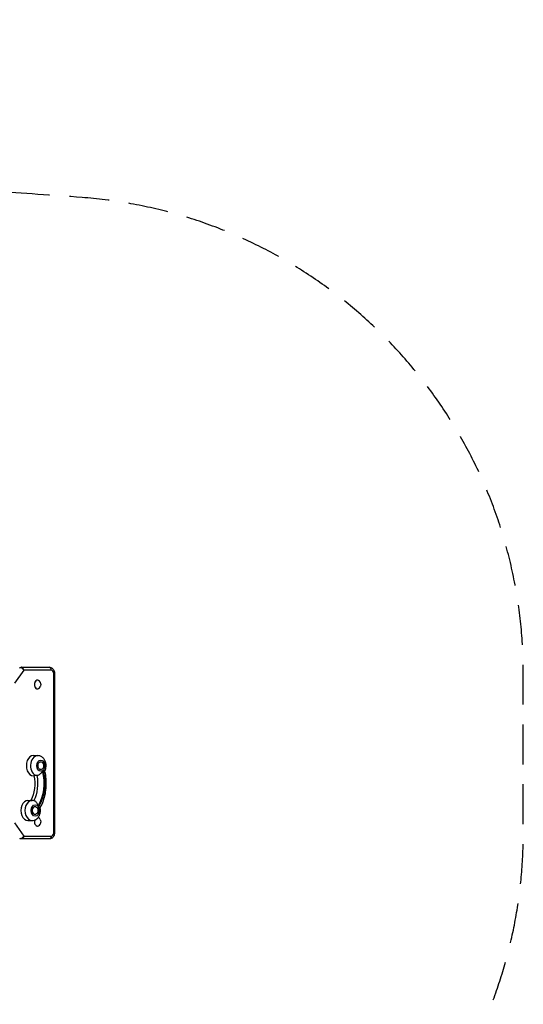
# Model space of a CAD drawing. Units: millimetres. Extents: x -1867 to 2855, y -3937 to 2337.
# Drawn here: x 1251 to 2855, y -800 to 2337 of the extents above; entities that cross this region are included whole.
import ezdxf

# ---------------------------------------------------------------- set-up
doc = ezdxf.new("R2010")
doc.units = ezdxf.units.MM
doc.header["$LTSCALE"] = 20
doc.linetypes.add('HIDDEN', pattern=[9.525, 6.35, -3.175])
doc.layers.add('2d', color=230, linetype='Continuous')
doc.layers.add('EN-Safetyzone', color=93, linetype='HIDDEN')

msp = doc.modelspace()

# ---------------------------------------------------------------- linework, layer by layer
at = {"layer": '2d'}
for p, q in [((1264, 264.6), (1234.2, 222.4)), ((1256.6, 273.5), (1345.2, 273.5)), ((1351.5, 264.6), (1264, 264.6)), ((1359.4, -253.5), (1359.4, 253.5)), ((1362, 253.5), (1359.4, 253.5)), ((1362, 253.5), (1362, -253.5)), ((1307.7, 232.5), (1308, 232.5)), ((1307.7, 204.5), (1308, 204.5)), ((1295, -8), (1308.4, -8)), ((1295, -72), (1296.6, -72)), ((1305.8, -71.8), (1296.6, -71.8)), ((1277.2, -150.8), (1290.6, -150.8)), ((1277.2, -214.8), (1290.6, -214.8)), ((1234.2, -222.4), (1264, -264.6)), ((1307.7, -232.5), (1308, -232.5)), ((1345.2, -273.5), (1256.6, -273.5)), ((1264, -264.6), (1351.5, -264.6)), ((1362, -253.5), (1359.4, -253.5))]:
    msp.add_line(p, q, dxfattribs=at)
at = {"layer": '2d', "extrusion": (0, 0, -1)}
for centre, radius, start, end in [((-1299.7, 218.5), 18.3, 155.8721, 204.1279), ((-1310.2, -40), 17, 163.4317, 196.5683), ((-1292.3, -182.8), 17, 163.4317, 196.5683), ((-1299.7, -218.5), 18.3, 155.8721, 204.1279)]:
    msp.add_arc(centre, radius, start, end, dxfattribs=at)
for centre, major_axis, start_param, end_param in [((1256.6, 268.5), (0, 5), -0.785398, 0), ((1318.3, -40), (0, 12.5), 1.969056, 7.455722), ((1250.9, -96.8), (0, 109), 1.196398, 2.294261), ((1250.9, -96.8), (0, 113), 1.193462, 2.297197), ((1231.8, -96.8), (0, 95), 1.304286, 2.175306), ((1241, -96.8), (0, 95), 1.304286, 2.183327), ((1300.5, -182.8), (0, 12.5), 1.969056, 7.455722), ((1256.6, -268.5), (0, 5), 3.141593, 3.926991), ((1345.2, -264.6), (0, 8.9), 1.570796, 3.141593)]:
    msp.add_ellipse(centre, major_axis=major_axis, ratio=0.707107, start_param=start_param, end_param=end_param, dxfattribs=at)
at = {"layer": '2d'}
for centre, major_axis, start_param, end_param in [((1345.2, 264.6), (0, 8.9), 4.712389, 6.283185), ((1351.5, 253.5), (0, 11.1), 4.712389, 6.283185), ((1307.7, 218.5), (0, 14), 0, 3.141593), ((1308, 218.5), (0, 14), -1.006154, 4.147747), ((1295, -40), (0, 32), 0, 3.141593), ((1308.4, -40), (0, 32), 0, 3.025126), ((1318.3, -40), (0, 18), 3.486425, 3.710575), ((1277.2, -182.8), (0, 32), 0, 3.141593), ((1290.6, -182.8), (0, 32), 0, 3.141593), ((1300.5, -182.8), (0, 18), -0.918049, -0.693898), ((1308, -218.5), (0, 14), 1.187986, 4.147747), ((1307.7, -218.5), (0, 14), 1.199183, 3.141593), ((1308, -218.5), (0, 14), -1.006154, -0.211926), ((1351.5, -253.5), (0, 11.1), 3.141593, 4.712389)]:
    msp.add_ellipse(centre, major_axis=major_axis, ratio=0.707107, start_param=start_param, end_param=end_param, dxfattribs=at)
for centre in [(1318.3, -40), (1300.5, -182.8)]:
    msp.add_ellipse(centre, major_axis=(0, 18), ratio=0.707107, dxfattribs=at)
for points, knots in [([(1251.1, 270.7), (1251.6, 271.3), (1252.1, 271.9), (1253.4, 272.8), (1254.1, 273.1), (1255.4, 273.4), (1256, 273.5), (1256.6, 273.5)], [0, 0, 0, 0, 0.2441238, 0.2441238, 0.480747, 0.480747, 0.6619107, 0.6619107, 0.6619107, 0.6619107]), ([(1345.2, 273.5), (1346.9, 273.5), (1348.5, 273.2), (1351.7, 272.1), (1353.1, 271.3), (1355.9, 269.2), (1357.1, 267.8), (1359.2, 264.8), (1360, 263.2), (1361.3, 259.7), (1361.7, 257.9), (1361.9, 255.2), (1362, 254.4), (1362, 253.5)], [1.570796, 1.570796, 1.570796, 1.570796, 1.813187, 1.813187, 2.06927, 2.06927, 2.363671, 2.363671, 2.67783, 2.67783, 2.99199, 2.99199, 3.141593, 3.141593, 3.141593, 3.141593]), ([(1330.5, -58.2), (1331.6, -56.2), (1332.6, -54.1), (1334.4, -48.6), (1334.9, -45.1), (1335.2, -38.1), (1334.9, -34.5), (1333.3, -27.7), (1332, -24.3), (1328.5, -18.4), (1326.2, -15.7), (1321.2, -11.6), (1318.4, -10), (1313.2, -8.4), (1310.8, -8), (1308.4, -8)], [4.209534, 4.209534, 4.209534, 4.209534, 4.454942, 4.454942, 4.828671, 4.828671, 5.208869, 5.208869, 5.586117, 5.586117, 5.939792, 5.939792, 6.238081, 6.238081, 6.457718, 6.457718, 6.457718, 6.457718]), ([(1322.6, -56.9), (1322.6, -56.9), (1322.6, -57), (1322.1, -58.5), (1321.4, -60), (1319.8, -62.8), (1318.8, -64.1), (1316.4, -66.8), (1314.9, -68), (1312, -70), (1310.7, -70.7), (1308, -71.6), (1306.8, -71.8), (1305.8, -71.8)], [-0.022184, -0.022184, -0.022184, -0.022184, 0, 0, 5.012804, 5.012804, 10.049289, 10.049289, 15.823815, 15.823815, 20.772311, 20.772311, 25.383654, 25.383654, 25.383654, 25.383654]), ([(1330.5, -58.1), (1332.3, -65.8), (1333.5, -73.7), (1334.9, -89.8), (1335.1, -97.9), (1334.2, -114), (1333.2, -122), (1330.2, -137.6), (1328.1, -145.2), (1322.9, -159.8), (1319.7, -166.7), (1316.1, -173.2)], [1.076621, 1.076621, 1.076621, 1.076621, 1.273534, 1.273534, 1.4704471, 1.4704471, 1.6673601, 1.6673601, 1.8642732, 1.8642732, 2.0604674, 2.0604674, 2.0604674, 2.0604674]), ([(1330.5, -58.1), (1330.4, -57.9), (1330.1, -57.6), (1329.1, -57), (1328.5, -56.7), (1327, -56), (1326.1, -55.6), (1325.2, -55.2), (1325.2, -55.2), (1325.2, -55.2)], [10.922253, 10.922253, 10.922253, 10.922253, 15.677236, 15.677236, 19.91482, 19.91482, 24.155999, 24.155999, 24.177744, 24.177744, 24.177744, 24.177744]), ([(1298.2, -152.1), (1298, -152), (1297.8, -151.9), (1295.4, -151.2), (1293, -150.8), (1290.6, -150.8)], [6.2169939, 6.2169939, 6.2169939, 6.2169939, 6.2380806, 6.2380806, 6.4577182, 6.4577182, 6.4577182, 6.4577182]), ([(1298.2, -152.1), (1298.5, -152.2), (1298.8, -152.3), (1300.4, -153.1), (1301.6, -153.9), (1303.9, -156.2), (1305.1, -157.7), (1306.8, -160.8), (1307.4, -162.4), (1308.3, -165.6), (1308.5, -167.3), (1308.6, -168.9), (1308.6, -169), (1308.6, -169)], [3.309669, 3.309669, 3.309669, 3.309669, 4.570887, 4.570887, 9.47597, 9.47597, 15.199836, 15.199836, 20.192137, 20.192137, 25.160963, 25.160963, 25.182953, 25.182953, 25.182953, 25.182953]), ([(1290.6, -214.8), (1293.2, -214.8), (1295.9, -214.3), (1300.9, -212.6), (1303.2, -211.3), (1307.6, -207.9), (1309.6, -205.7), (1313.1, -200.7), (1314.5, -197.7), (1316.5, -191.4), (1317.1, -187.9), (1317.4, -180.9), (1317.1, -177.3), (1316.2, -173.6), (1316.2, -173.4), (1316.1, -173.2)], [3.316126, 3.316126, 3.316126, 3.316126, 3.559106, 3.559106, 3.815842, 3.815842, 4.110922, 4.110922, 4.454942, 4.454942, 4.828671, 4.828671, 5.208869, 5.208869, 5.235241, 5.235241, 5.235241, 5.235241]), ([(1310.6, -171.9), (1310.6, -171.9), (1310.6, -171.9), (1311.6, -171.9), (1312.5, -172), (1314.1, -172.3), (1314.7, -172.4), (1315.8, -172.8), (1316.1, -173), (1316.1, -173.2)], [-0.021894, -0.021894, -0.021894, -0.021894, 0, 0, 4.270242, 4.270242, 8.536865, 8.536865, 13.399474, 13.399474, 13.399474, 13.399474]), ([(1256.6, -273.5), (1255.8, -273.5), (1255, -273.4), (1253.6, -272.8), (1252.9, -272.5), (1251.9, -271.6), (1251.5, -271.2), (1251.1, -270.7)], [0, 0, 0, 0, 0.2423557, 0.2423557, 0.4780998, 0.4780998, 0.6619233, 0.6619233, 0.6619233, 0.6619233]), ([(1362, -253.5), (1362, -255.3), (1361.8, -257.1), (1361, -260.7), (1360.4, -262.4), (1358.7, -265.7), (1357.6, -267.3), (1354.9, -270.1), (1353.3, -271.3), (1349.8, -272.9), (1348, -273.3), (1345.9, -273.5), (1345.6, -273.5), (1345.2, -273.5)], [3.141593, 3.141593, 3.141593, 3.141593, 3.455752, 3.455752, 3.769911, 3.769911, 4.08407, 4.08407, 4.39823, 4.39823, 4.663149, 4.663149, 4.712389, 4.712389, 4.712389, 4.712389])]:
    msp.add_open_spline(points, degree=3, knots=knots, dxfattribs=at)
for points, weights in [([(1254.1, 272), (1252.8, 272), (1251.8, 271.6), (1251.1, 270.7)], [1, 0.922447697548, 0.875696857349, 0.859747479403]), ([(1251.1, 270.7), (1251.1, 270.7), (1251.1, 270.7), (1251.1, 270.7)], [0.859747479403, 0.859746375263, 0.859745271271, 0.859744167427]), ([(1264, 264.6), (1261.9, 269), (1257.8, 272), (1254.1, 272)], [1, 0.804737854124, 0.804737854124, 1]), ([(1264, 264.6), (1263.4, 269.8), (1260.3, 273.5), (1256.6, 273.5)], [1, 0.804737854124, 0.804737854124, 1]), ([(1251.1, -270.7), (1251.1, -270.7), (1251.1, -270.7), (1251.1, -270.7)], [0.859744165711, 0.859745270127, 0.859746374691, 0.859747479403]), ([(1251.1, -270.7), (1251.8, -271.6), (1252.8, -272), (1254.1, -272)], [0.859747479403, 0.875696857349, 0.922447697548, 1]), ([(1254.1, -272), (1257.8, -272), (1261.9, -269), (1264, -264.6)], [1, 0.804737854124, 0.804737854124, 1]), ([(1264, -264.6), (1263.4, -269.8), (1260.3, -273.5), (1256.6, -273.5)], [1, 0.804737854124, 0.804737854124, 1])]:
    msp.add_rational_spline(points, weights, degree=3, dxfattribs=at)
at = {"layer": 'EN-Safetyzone', "flags": 128}
msp.add_lwpolyline([(-1362.5, 1489.1, 0.214474), (-1867, 367), (-1867, -367, 0.100471), (-1748.3, -951.9), (-1747.9, -1273.4, 0.22921), (-1250.9, -2298), (-1250.9, -2936.9, 0.414214), (-250.9, -3936.9), (250.9, -3936.9, 0.414214), (1250.9, -2936.9), (1250.9, -2298, 0.138129), (1668.6, -1737.4, 0.350788), (2854.9, -254.5), (2854.9, 254.5, 0.392274), (1449.6, 1770.1, 0.004863), (1168, 1788.7, 0.543058), (-1362.5, 1489.1)], format="xyb", dxfattribs=at)

doc.saveas('drawing.dxf')
